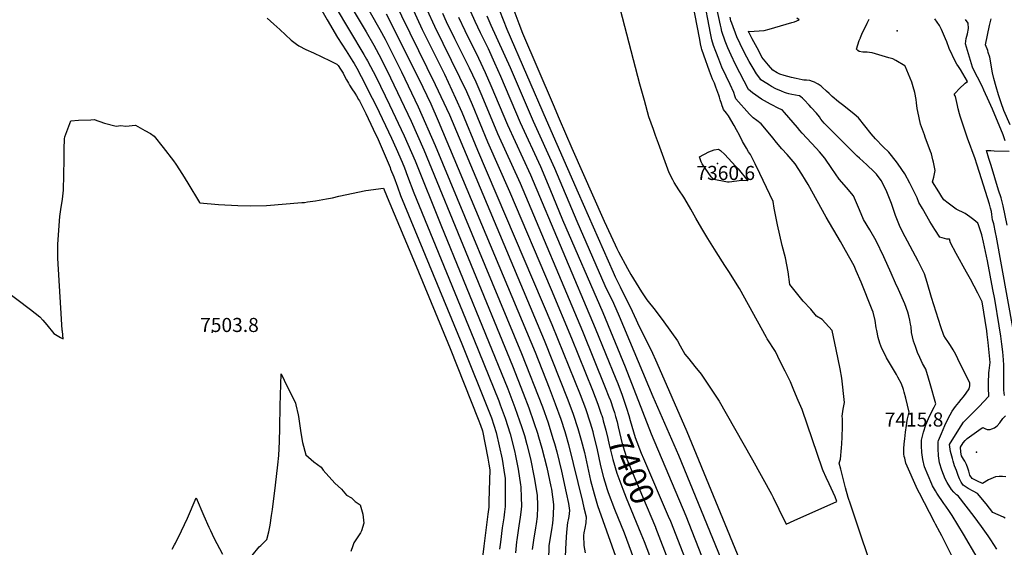
# Model space of a CAD drawing. Units: inches. Extents: x 2604322 to 2609856, y 1517986 to 1523560.
# Drawn here: x 2607944 to 2609152, y 1520929 to 1521577 of the extents above; entities that cross this region are included whole.
import ezdxf
from ezdxf.enums import TextEntityAlignment as Align

# ---------------------------------------------------------------- set-up
doc = ezdxf.new("R2010")
doc.units = ezdxf.units.IN
doc.header["$MEASUREMENT"] = 0
doc.layers.add('tile_2643_21_contour_10ft', color=175, linetype='Continuous')
doc.layers.add('tile_2643_21_spot_elev', color=141, linetype='Continuous')
doc.styles.add('Arial', font='arial.ttf')

msp = doc.modelspace()

# ---------------------------------------------------------------- linework, layer by layer
at = {"layer": 'tile_2643_21_contour_10ft'}
for points, elevation in [([(2608289.7, 1521632.3), (2608320.9, 1521576.4), (2608333.8, 1521554.8), (2608344.4, 1521538.4), (2608352.6, 1521525.4), (2608354.1, 1521522.9), (2608357.3, 1521517.2), (2608362.7, 1521506.8), (2608376.4, 1521480.5), (2608381.2, 1521470.8), (2608400, 1521431), (2608405.7, 1521418.5), (2608413, 1521401.8), (2608415.9, 1521394.6), (2608419.8, 1521384.4), (2608427.4, 1521363.9), (2608501, 1521184.5), (2608531.6, 1521108.9), (2608533.4, 1521103.9), (2608539.4, 1521087.3), (2608545.8, 1521068.2), (2608551.3, 1521045.9), (2608551.8, 1521043.5), (2608555.5, 1521024.8), (2608558.5, 1521005.8), (2608558.9, 1521003.3), (2608559.2, 1520990.1), (2608559.4, 1520979.9), (2608559.1, 1520975.4), (2608558.1, 1520966), (2608556.3, 1520955.5), (2608553.7, 1520938.2), (2608553.5, 1520935.8), (2608552.2, 1520922.2)], 7480), ([(2608353.3, 1521621.9), (2608385.9, 1521564.7), (2608392.2, 1521552.7), (2608400.6, 1521536.3), (2608412.2, 1521512.5), (2608432.7, 1521469.8), (2608453.8, 1521422), (2608559.6, 1521167), (2608585.2, 1521101.5), (2608592.1, 1521081.8), (2608598.2, 1521062.6), (2608600, 1521056.3), (2608602.8, 1521046.3), (2608608.7, 1521022.4), (2608614.5, 1520996), (2608617.1, 1520982.7), (2608618.5, 1520974.1), (2608617.8, 1520966.8), (2608616.9, 1520962.5), (2608616.2, 1520959.5), (2608614.8, 1520947.4), (2608613.8, 1520934.8), (2608613.3, 1520917.6)], 7450), ([(2608523.5, 1521611.1), (2608537, 1521576.6), (2608541.5, 1521565), (2608589.9, 1521453.6), (2608628.9, 1521364.3), (2608671.9, 1521266.7), (2608674.6, 1521260.8), (2608679.1, 1521251.8), (2608680.6, 1521248.9), (2608686.5, 1521236.9), (2608693, 1521224.1), (2608700.2, 1521208.2), (2608701.8, 1521204.5), (2608707.5, 1521192.6), (2608718.5, 1521170.8), (2608725.5, 1521155.3), (2608762.6, 1521071.2), (2608832.7, 1520900.3)], 7360), ([(2609092.6, 1520908.7), (2609075.2, 1520943), (2609073, 1520947.5), (2609067.6, 1520957.4), (2609066.3, 1520959.8), (2609047.8, 1520995.3), (2609045.6, 1521000), (2609031, 1521032.1), (2609029.8, 1521038.3), (2609029.3, 1521040.5), (2609028.9, 1521043.8), (2609028.8, 1521049.7), (2609029.1, 1521055.8), (2609029.8, 1521062.1), (2609030.8, 1521070.2), (2609031.9, 1521078.3), (2609033, 1521084.6), (2609033.4, 1521086.5), (2609035.2, 1521094.9), (2609031.2, 1521112), (2609029.3, 1521119.3), (2609028.3, 1521122.8), (2609026, 1521129.5), (2609021.4, 1521137.9), (2609019.7, 1521141), (2609007.5, 1521161.7), (2609006.5, 1521163.7), (2609001.6, 1521172.9), (2608999.4, 1521179.6), (2608997.4, 1521186.6), (2608995.4, 1521195.2), (2608994.8, 1521198.2), (2608993.5, 1521207.3), (2608991.1, 1521217.7), (2608990, 1521220.4), (2608976.3, 1521254.4), (2608970.2, 1521268.5), (2608967.6, 1521274.4), (2608957.3, 1521293.4), (2608951.2, 1521304.3), (2608933.6, 1521334.1), (2608911.3, 1521374.2), (2608908.2, 1521379.5), (2608903.6, 1521387.1), (2608895.4, 1521399.7), (2608892.9, 1521402.7), (2608885.5, 1521411.3), (2608879.2, 1521418.1), (2608872.4, 1521425.9), (2608868, 1521431.7), (2608864.4, 1521436.1), (2608853.7, 1521448.7), (2608848.3, 1521452.9), (2608843.7, 1521456.2), (2608839.3, 1521460.7), (2608822.4, 1521479.4), (2608821.3, 1521483.3), (2608820.2, 1521487.1), (2608815.8, 1521496.9), (2608810.7, 1521507.2), (2608805.5, 1521518.5), (2608801.8, 1521528.1), (2608798.1, 1521537.6), (2608795.2, 1521545.1), (2608793.1, 1521552.1), (2608791.4, 1521559.9), (2608782.9, 1521605.7)], 7370), ([(2608349.4, 1521594.5), (2608368.9, 1521561.7), (2608378.2, 1521545.5), (2608387.2, 1521528.5), (2608398.8, 1521505.3), (2608424.1, 1521451.9), (2608439.7, 1521416.8), (2608548.5, 1521151.8), (2608561.7, 1521118.1), (2608568.5, 1521100.2), (2608574.8, 1521082.3), (2608579.2, 1521069), (2608580.6, 1521064.5), (2608584.5, 1521050.5), (2608590.7, 1521026.8), (2608592.4, 1521019), (2608595.7, 1521003.8), (2608596.2, 1521000.4), (2608598.7, 1520981.7), (2608598.8, 1520981.4), (2608598.7, 1520980.5), (2608598.6, 1520968.9), (2608597.6, 1520958.3), (2608597.3, 1520956.2), (2608596.8, 1520953), (2608595, 1520943.4), (2608593.2, 1520930.6), (2608592.5, 1520913.3)], 7460), ([(2608402.2, 1521602.6), (2608453.8, 1521497.1), (2608471.1, 1521459.7), (2608587.5, 1521183.4), (2608616.5, 1521110.1), (2608622.9, 1521092.6), (2608628.8, 1521075), (2608629.7, 1521071.8), (2608632.8, 1521060.5), (2608636.8, 1521045.2), (2608644.4, 1521011.1), (2608648.7, 1520994.6), (2608652.8, 1520980.2), (2608703.7, 1520837.4)], 7430), ([(2608422.4, 1521597.6), (2608437.7, 1521564.6), (2608464.9, 1521509.7), (2608478.7, 1521480.5), (2608486.4, 1521463.2), (2608505.6, 1521416.4), (2608596.9, 1521202.4), (2608631.4, 1521116.6), (2608637.9, 1521099.2), (2608643.8, 1521081.6), (2608646.9, 1521071), (2608647.7, 1521068.3), (2608651.9, 1521050.6), (2608656.6, 1521029.1), (2608660.2, 1521014.8), (2608661.8, 1521009.2), (2608664.6, 1520999.9), (2608665.9, 1520996.2), (2608673.8, 1520975.6), (2608685.4, 1520946.8), (2608715.6, 1520865.6)], 7420), ([(2608547.7, 1521594.8), (2608556.4, 1521571.8), (2608560.8, 1521560.2), (2608598.4, 1521472.6), (2608605.9, 1521455.1), (2608621.5, 1521419), (2608661.2, 1521329.4), (2608674.5, 1521300.1), (2608676.6, 1521295.8), (2608678.6, 1521291.5), (2608689.5, 1521271.2), (2608693.7, 1521264), (2608700.3, 1521253.1), (2608706.8, 1521242.7), (2608713.4, 1521232.7), (2608723.4, 1521220), (2608734.3, 1521205.9), (2608750.8, 1521182.4), (2608754.1, 1521176.2), (2608760.1, 1521166), (2608764.8, 1521160.5), (2608772.4, 1521151), (2608780, 1521141.6), (2608785.1, 1521134), (2608802.2, 1521108.3), (2608831.3, 1521057.3), (2608842.9, 1521036.5), (2608866.3, 1520994.2), (2608868.4, 1520990), (2608875.2, 1520975.9), (2608884.2, 1520957.4), (2608894.2, 1520961.9), (2608946.5, 1520985.2), (2608944.4, 1520991), (2608937.1, 1521006.8), (2608933.4, 1521014.8), (2608929.8, 1521022.8), (2608929.1, 1521025), (2608903.8, 1521098.1), (2608899.2, 1521109.1), (2608893.9, 1521122), (2608889.5, 1521132.2), (2608883.1, 1521145.3), (2608877.1, 1521157.2), (2608871.1, 1521169.2), (2608861.2, 1521184.7), (2608860.2, 1521186.6), (2608827, 1521246.7), (2608813.8, 1521267.7), (2608809.2, 1521274.8), (2608798.3, 1521291.8), (2608788.1, 1521308), (2608780.9, 1521320.5), (2608773.6, 1521333.2), (2608767.4, 1521344.1), (2608762.9, 1521352), (2608758.6, 1521358.6), (2608752.8, 1521367.6), (2608747.1, 1521376.6), (2608745.3, 1521380.1), (2608740.9, 1521388.8), (2608734.2, 1521406.8), (2608727.5, 1521424.8), (2608724, 1521434.5), (2608721.4, 1521441.7), (2608715.9, 1521457.2), (2608710.3, 1521477.3), (2608704.7, 1521497.6), (2608681.1, 1521588.6)], 7350), ([(2608996.8, 1520881.8), (2608963.1, 1520981.9), (2608960.5, 1520990.3), (2608957.3, 1521001.9), (2608954.2, 1521013.4), (2608951.3, 1521025), (2608949.5, 1521032.2), (2608951, 1521037), (2608952.3, 1521050.9), (2608952.7, 1521055.9), (2608953.1, 1521064.1), (2608953.4, 1521077.1), (2608953.3, 1521086.6), (2608953.2, 1521090), (2608954.3, 1521098.4), (2608955.8, 1521106.6), (2608952.8, 1521136.8), (2608950.6, 1521148.2), (2608945.6, 1521171.7), (2608940.6, 1521195.2), (2608928.4, 1521208.5), (2608921.6, 1521212.7), (2608914.7, 1521221.4), (2608905.1, 1521231.2), (2608890.3, 1521249.7), (2608888.9, 1521251.7), (2608886.9, 1521267.1), (2608883.5, 1521284.4), (2608879.6, 1521299.3), (2608873.7, 1521324.8), (2608869.7, 1521345.1), (2608868.4, 1521353.5), (2608851.9, 1521387.9), (2608846.4, 1521399.5), (2608840.5, 1521411.2), (2608838.2, 1521414.4), (2608835.5, 1521419.1), (2608832, 1521425), (2608830.9, 1521427.2), (2608827, 1521434.9), (2608823.4, 1521441.6), (2608820.7, 1521446.7), (2608813.4, 1521458.6), (2608811, 1521461.8), (2608807.5, 1521466.2), (2608806.5, 1521468.7), (2608805.7, 1521471), (2608804.8, 1521473.6), (2608803.5, 1521478.3), (2608802.6, 1521481.4), (2608801.7, 1521484.1), (2608798.1, 1521493.9), (2608796.3, 1521498.7), (2608794, 1521503.8), (2608790.4, 1521513.6), (2608783.4, 1521533.1), (2608781, 1521540), (2608780.5, 1521541.7), (2608779.4, 1521546.9), (2608778.4, 1521552.2), (2608769.4, 1521598.5)], 7360), ([(2608330.8, 1521593), (2608366.2, 1521533.9), (2608369.4, 1521528.2), (2608370.5, 1521526.3), (2608381.2, 1521505.9), (2608397.7, 1521472.1), (2608415.6, 1521434), (2608429.1, 1521403.2), (2608460.4, 1521324.8), (2608542.7, 1521123.7), (2608551.3, 1521100.7), (2608557.3, 1521084.2), (2608559.6, 1521077.3), (2608563.2, 1521066.4), (2608566.1, 1521055.2), (2608570.4, 1521037.7), (2608575.3, 1521014.7), (2608575.7, 1521012.5), (2608578.7, 1520992.6), (2608579.3, 1520980.7), (2608579.3, 1520978.3), (2608578.6, 1520966.8), (2608577.4, 1520957.6), (2608576.7, 1520952.9), (2608574.2, 1520937.9), (2608572.7, 1520926.4)], 7470), ([(2608393.6, 1521584), (2608414, 1521543.4), (2608438.4, 1521493.6), (2608448.1, 1521473.4), (2608457.3, 1521452.6), (2608482, 1521394.1), (2608576.3, 1521168.5), (2608593.6, 1521124.7), (2608601, 1521105.2), (2608607.9, 1521086.1), (2608612.7, 1521071.3), (2608613.7, 1521068.4), (2608617.3, 1521055.3), (2608634.5, 1520985), (2608636.2, 1520977.5), (2608638.8, 1520966.4), (2608638.5, 1520958.9), (2608637.2, 1520952.5), (2608635.9, 1520946.9), (2608635.8, 1520943.3), (2608636.2, 1520931.3), (2608637.5, 1520922.2)], 7440), ([(2608443.3, 1521589.3), (2608452.9, 1521568.5), (2608483.5, 1521506.1), (2608492, 1521488.5), (2608498.9, 1521472.6), (2608517.9, 1521426.8), (2608545, 1521365.6), (2608595.9, 1521245.4), (2608621, 1521185.6), (2608646.7, 1521121.7), (2608653.2, 1521104.8), (2608657.3, 1521092.6)], 7410), ([(2608462.6, 1521584.5), (2608467.2, 1521574.4), (2608477.2, 1521553.5), (2608495.2, 1521517.5), (2608503.5, 1521500.2), (2608508.5, 1521488.9), (2608511, 1521483.1), (2608530.2, 1521437.1), (2608557.8, 1521375.9), (2608634.4, 1521194.2), (2608662.4, 1521125.3), (2608666.9, 1521113.7), (2608668.6, 1521109.2), (2608672.1, 1521098.8)], 7400), ([(2608497.1, 1521586.7), (2608502.2, 1521574.7), (2608508.7, 1521561), (2608518.5, 1521541.2), (2608526.6, 1521523.8), (2608533.9, 1521507.2), (2608557.8, 1521450.5), (2608582.8, 1521396.5), (2608594.4, 1521369), (2608610, 1521330.9), (2608659.4, 1521217), (2608686.8, 1521150.7), (2608718.7, 1521068.4), (2608761.1, 1520967.7), (2608784.3, 1520909.3)], 7380), ([(2608517.2, 1521581.5), (2608522, 1521569.8), (2608545.8, 1521518.1), (2608573.9, 1521452.1), (2608600.1, 1521394.5), (2608627.4, 1521329.3), (2608662, 1521250.5), (2608672.5, 1521228.5), (2608679.5, 1521212.7), (2608720.8, 1521114.2), (2608752.4, 1521042), (2608807.8, 1520906.3)], 7370), ([(2609118.7, 1520916.4), (2609101.9, 1520945.3), (2609087.9, 1520968.1), (2609084.7, 1520973.1), (2609080.4, 1520979.5), (2609077.8, 1520982.9), (2609069.3, 1520995.4), (2609067.5, 1520998.2), (2609065.1, 1521002.2), (2609063.9, 1521004.4), (2609062.9, 1521006.5), (2609053.9, 1521027.7), (2609051.9, 1521036.8), (2609050.9, 1521045.3), (2609050.3, 1521053.7), (2609050.3, 1521060.3), (2609053, 1521070.5), (2609055.7, 1521079.2), (2609058.8, 1521086.9), (2609062.2, 1521094.1), (2609065.8, 1521101.1), (2609068, 1521104.9), (2609061.2, 1521129.7), (2609059.1, 1521136.8), (2609055.6, 1521147.7), (2609051.8, 1521154.8), (2609048.2, 1521161.9), (2609045.6, 1521168.3), (2609043, 1521175.3), (2609040.4, 1521182.2), (2609038.3, 1521192.5), (2609037.6, 1521199.5), (2609037, 1521202.9), (2609036, 1521207.7), (2609034.7, 1521213.1), (2609033.5, 1521217.5), (2609029.8, 1521228), (2609022.2, 1521245.4), (2609018.7, 1521253.4), (2609013.3, 1521265.4), (2609004.1, 1521285.4), (2608994.7, 1521305.2), (2608986.9, 1521318.5), (2608979.3, 1521331.4), (2608978.4, 1521333.6), (2608973.3, 1521346.2), (2608966.8, 1521360.3), (2608958.3, 1521370.8), (2608949.2, 1521381), (2608940.5, 1521393.9), (2608931.9, 1521406.8), (2608925.3, 1521414.4), (2608921.1, 1521418.9), (2608903.9, 1521437.3), (2608901.1, 1521440.8), (2608898.2, 1521444.2), (2608882.3, 1521462.6), (2608879.5, 1521465.8), (2608876.1, 1521467.2), (2608865.1, 1521472.8), (2608854.1, 1521479.2), (2608843, 1521486.7), (2608840.5, 1521488.9), (2608838.3, 1521491.1), (2608822.2, 1521521.8), (2608816.8, 1521532.9), (2608812.9, 1521542.2), (2608809.5, 1521550.4), (2608805.4, 1521562.3), (2608804.4, 1521566.5), (2608803.6, 1521570), (2608798.9, 1521592.6)], 7380), ([(2608247.3, 1521578.4), (2608255.7, 1521571.3), (2608263.1, 1521564.5), (2608269.9, 1521558.1), (2608276.9, 1521551.5), (2608283.5, 1521546.7), (2608286.3, 1521544.7), (2608294.7, 1521540.1), (2608304.5, 1521535.8), (2608314.7, 1521531.1), (2608324.9, 1521526.2), (2608332.8, 1521522.1), (2608334.4, 1521520.5), (2608337.5, 1521516.1), (2608340.7, 1521510.8), (2608342.1, 1521508.3), (2608344.9, 1521502.9), (2608347.2, 1521498.7), (2608348.6, 1521496.3), (2608351.5, 1521491.9), (2608355.2, 1521486.3), (2608357.1, 1521483), (2608359.7, 1521478.6), (2608360.6, 1521476.9), (2608365.7, 1521467.3), (2608368.5, 1521461.4), (2608377.7, 1521442.1), (2608383.6, 1521429.4), (2608398.2, 1521395), (2608399, 1521393), (2608402.8, 1521383.7), (2608407.3, 1521371.3), (2608411.2, 1521361), (2608486.5, 1521178.7), (2608520.4, 1521094.1), (2608522.7, 1521087.9), (2608528.6, 1521070.1), (2608535.9, 1521037.3), (2608538.8, 1521018.3), (2608539.5, 1521013.8), (2608539.5, 1521000.8), (2608539.4, 1520987.9), (2608539.4, 1520979.2), (2608538.6, 1520972.7), (2608537.7, 1520965.3), (2608535.8, 1520952.9), (2608533.6, 1520935.2), (2608532.7, 1520926.8)], 7490), ([(2608482.3, 1521579.7), (2608489.9, 1521563.4), (2608506.9, 1521529.3), (2608515.1, 1521512), (2608522.1, 1521496), (2608542.4, 1521447.5), (2608570.4, 1521386), (2608650, 1521197.8), (2608675.5, 1521135.6), (2608677.7, 1521130), (2608683, 1521115.6), (2608688.1, 1521101.1), (2608691.7, 1521089.6), (2608691.8, 1521089)], 7390), ([(2609143, 1520926.7), (2609135.3, 1520938), (2609132.1, 1520943.1), (2609124.1, 1520954.5), (2609115, 1520966.7), (2609105.2, 1520979.4), (2609095.2, 1520992), (2609093.5, 1520993.4), (2609089.9, 1520996.5), (2609087.3, 1521000.1), (2609081.8, 1521008.5), (2609079.4, 1521013.2), (2609075.2, 1521023.6), (2609072.7, 1521032.6), (2609071.4, 1521041.4), (2609070.8, 1521050.1), (2609070.7, 1521058.4), (2609071.4, 1521060.2), (2609074.8, 1521068.8), (2609079, 1521078.4), (2609083.2, 1521087.1), (2609088, 1521095.9), (2609092.3, 1521101.9), (2609096.1, 1521106.7), (2609099.2, 1521110.5), (2609101.9, 1521113.5), (2609105.4, 1521118.2), (2609109.1, 1521123.3), (2609109.8, 1521127.2), (2609109.9, 1521130.3), (2609095.1, 1521160.4), (2609092.4, 1521165.6), (2609089.2, 1521171.3), (2609085.8, 1521176.9), (2609082.6, 1521181.8), (2609079.7, 1521185.9), (2609077.8, 1521188.8), (2609074.1, 1521199.8), (2609062.7, 1521235.8), (2609057.4, 1521254.2), (2609054.2, 1521264.8), (2609046.5, 1521280.1), (2609033.2, 1521304.8), (2609030.5, 1521310), (2609024.4, 1521321.9), (2609018.4, 1521336.1), (2609013.5, 1521350.8), (2609007.8, 1521365.5), (2609006.2, 1521369), (2609000.8, 1521379.2), (2608995, 1521387), (2608992.5, 1521389.9), (2608983.5, 1521398.6), (2608974.5, 1521406.7), (2608971.5, 1521409.3), (2608962.4, 1521418.3), (2608933.9, 1521446.8), (2608931.1, 1521449.6), (2608927, 1521454.7), (2608925.1, 1521457.2), (2608921.4, 1521461.7), (2608915.2, 1521468.8), (2608912.4, 1521471.9), (2608906.4, 1521478.2), (2608904.3, 1521480.3), (2608902.2, 1521481.8), (2608900.5, 1521483), (2608900.1, 1521483.3), (2608891.2, 1521485), (2608887.5, 1521485.8), (2608884.9, 1521486.6), (2608882.4, 1521487.4), (2608878.8, 1521488.9), (2608871.8, 1521491.9), (2608866.5, 1521494.8), (2608863.7, 1521496.4), (2608860.7, 1521498.2), (2608853.4, 1521502.9), (2608851.9, 1521504.7), (2608847.9, 1521510), (2608843.8, 1521517.1), (2608839.1, 1521525.5), (2608833.3, 1521536.1), (2608827.9, 1521547), (2608824, 1521555.6), (2608817.6, 1521572.2), (2608816.6, 1521575.4), (2608815.5, 1521579.8)], 7390), ([(2609153.2, 1520964.9), (2609150.9, 1520965.9), (2609138.1, 1520971.8), (2609129.6, 1520982.4), (2609119.2, 1520994.9), (2609113.9, 1520997.7), (2609107.5, 1521001.3), (2609101.4, 1521005.1), (2609099.1, 1521008.9), (2609097.2, 1521013.1), (2609095.5, 1521017.3), (2609093.2, 1521023.1), (2609091.1, 1521028.9), (2609089.1, 1521034.7), (2609088.3, 1521037.8), (2609086.2, 1521046.6), (2609084.8, 1521055.1), (2609096.4, 1521073.6), (2609102, 1521082.5), (2609106.7, 1521087.3), (2609121.5, 1521102.3), (2609126.4, 1521107.4), (2609133, 1521114.4), (2609132.9, 1521118.1), (2609132.7, 1521121.1), (2609132.5, 1521127.1), (2609132.5, 1521131.9), (2609132.9, 1521141.5), (2609133, 1521143), (2609133.3, 1521146), (2609133.8, 1521149.3), (2609134.3, 1521152.6), (2609134.6, 1521155.9), (2609133.9, 1521164), (2609132.3, 1521180.4), (2609131.1, 1521190.1), (2609130.4, 1521194.5), (2609124.7, 1521230.4), (2609119.6, 1521240.8), (2609115.1, 1521249.6), (2609110.4, 1521258.2), (2609105.5, 1521266.7), (2609093.1, 1521289.8), (2609086.1, 1521302.8), (2609084.6, 1521307.2), (2609081.5, 1521307.3), (2609072.8, 1521309.5), (2609066.8, 1521319), (2609060.8, 1521329), (2609051.7, 1521344.7), (2609047.3, 1521352.4), (2609045, 1521357.9), (2609038.2, 1521371.8), (2609035.9, 1521376.1), (2609029.8, 1521387.3), (2609021.9, 1521399.1), (2609019.9, 1521402), (2609010.4, 1521414.2), (2609003.3, 1521420.7), (2608993.9, 1521430.2), (2608988.8, 1521436.6), (2608973.1, 1521456.3), (2608967.6, 1521460.8), (2608954.9, 1521470.9), (2608948.4, 1521475.8), (2608940.6, 1521482.4), (2608939, 1521484), (2608937.2, 1521485.9), (2608933.9, 1521489), (2608928.7, 1521493.7), (2608927.3, 1521495), (2608923.8, 1521497.4), (2608922, 1521498.5), (2608919.3, 1521499.9), (2608916.5, 1521500.9), (2608913.2, 1521501.9), (2608909.4, 1521502.3), (2608906.1, 1521502.6), (2608903.8, 1521503), (2608896.5, 1521504.4), (2608890.9, 1521505.7), (2608881.7, 1521508.2), (2608876.4, 1521509.9), (2608873.3, 1521511.5), (2608868, 1521514.6), (2608862.8, 1521520.7), (2608858.7, 1521525.7), (2608854.6, 1521530.8), (2608850.6, 1521538.2), (2608842.7, 1521553.2), (2608838.9, 1521560.5), (2608838.7, 1521560.9), (2608838.7, 1521561), (2608838, 1521562.7), (2608839, 1521562.2), (2608857.2, 1521563.5), (2608863.3, 1521564.9), (2608891.2, 1521573.1), (2608894.7, 1521574.2), (2608900.3, 1521576.3), (2608897.3, 1521578.5)], 7400), ([(2609152.4, 1521115.5), (2609151.6, 1521122), (2609151.5, 1521129.7), (2609151.6, 1521137.2), (2609151.5, 1521148.3), (2609151.3, 1521152.6), (2609150.9, 1521159.1), (2609150.1, 1521168.8), (2609149, 1521178.5), (2609147.7, 1521188.3), (2609145.8, 1521200.7), (2609140.3, 1521233.5), (2609138, 1521245.5), (2609131.2, 1521280.5), (2609126.4, 1521303.5), (2609124.4, 1521312.7), (2609123.6, 1521315), (2609120.3, 1521324.8), (2609119.6, 1521326.8), (2609114.5, 1521331), (2609109.6, 1521334.7), (2609104.1, 1521338.6), (2609093, 1521343.9), (2609083.1, 1521351.3), (2609077.7, 1521355.5), (2609075.5, 1521359), (2609071.7, 1521365.2), (2609064, 1521377.8), (2609065.6, 1521383.5), (2609067.2, 1521391.6), (2609065.2, 1521401.6), (2609064.5, 1521404.7), (2609062.6, 1521411.9), (2609061.6, 1521415), (2609055, 1521432.4), (2609053.9, 1521435.2), (2609049.3, 1521448.2), (2609047.5, 1521456.1), (2609045.8, 1521464.1), (2609045.1, 1521467.8), (2609044.3, 1521474.7), (2609043.7, 1521478.6), (2609042.2, 1521487.3), (2609040.3, 1521494.2), (2609038.7, 1521500.1), (2609030.3, 1521519.7), (2609030, 1521520.1), (2609029.8, 1521520.1), (2609019, 1521526.4), (2609015.3, 1521528.5), (2609010.5, 1521529.9), (2608989.8, 1521535.8), (2608986.6, 1521536.4), (2608983.8, 1521536.9), (2608978.4, 1521536.9), (2608974.1, 1521537.7), (2608972.3, 1521539), (2608970.8, 1521540.4), (2608974.1, 1521551.1), (2608975.4, 1521554.5), (2608975.4, 1521554.7), (2608977.3, 1521559), (2608983.6, 1521572.4), (2608984.8, 1521574.8), (2608986.3, 1521577.3)], 7410), ([(2609162.5, 1521198.8), (2609142.3, 1521309.6), (2609141.2, 1521315.5), (2609139, 1521326.1), (2609137.5, 1521330.8), (2609137.1, 1521334.1), (2609136.9, 1521337.4), (2609136.2, 1521341.2), (2609135.2, 1521345.1), (2609133.8, 1521350), (2609121.5, 1521389.2), (2609118.4, 1521399.1), (2609116.1, 1521406), (2609106.8, 1521431.3), (2609097.8, 1521458.1), (2609096.9, 1521461.2), (2609095.4, 1521467.2), (2609094.5, 1521471.1), (2609092.2, 1521482.5), (2609091.9, 1521483.2), (2609090.4, 1521485.3), (2609098.2, 1521493.4), (2609102.2, 1521497.2), (2609103.9, 1521498.7), (2609106.7, 1521500.7), (2609098.1, 1521515.6), (2609095.7, 1521519.3), (2609093.9, 1521522.1), (2609092.2, 1521524.9), (2609084.3, 1521541.4), (2609081.4, 1521549.3), (2609080, 1521553.2), (2609078.8, 1521556.1), (2609077.6, 1521559), (2609075.1, 1521564.7), (2609072.3, 1521569.3), (2609066.8, 1521577.8)], 7420), ([(2609153.2, 1521428.1), (2609150.5, 1521435.2), (2609137.4, 1521466.8), (2609133.5, 1521475.6), (2609126.9, 1521490.2), (2609124.8, 1521495), (2609119, 1521506), (2609116.3, 1521511.5), (2609113.1, 1521518.3), (2609104.2, 1521547.1), (2609105.3, 1521553.5), (2609106.7, 1521559.2), (2609107.9, 1521565.7), (2609107.5, 1521572.4), (2609104.6, 1521576.8)], 7430), ([(2609159.3, 1521447.6), (2609151.5, 1521465.1), (2609148.3, 1521474.4), (2609145, 1521484.3), (2609141.9, 1521494.3), (2609139, 1521504.3), (2609137.7, 1521511.5), (2609134.4, 1521530.6), (2609132.4, 1521536.5), (2609131.7, 1521538.7), (2609129.1, 1521545.6), (2609133.7, 1521569.7), (2609136.1, 1521577.7)], 7440), ([(2607879.3, 1521279.2), (2607957, 1521220.8), (2607968.4, 1521212), (2607972.3, 1521207.7), (2607977.1, 1521201.9), (2607985.8, 1521191.4), (2607993.9, 1521186.6), (2607997.1, 1521184.7), (2607996.2, 1521194.1), (2607996, 1521195.7), (2607990.9, 1521276.9), (2607990.7, 1521283.7), (2607990.6, 1521292.5), (2607990.7, 1521301), (2607993.1, 1521335), (2607994.2, 1521343.7), (2607996.1, 1521356.5), (2607996.6, 1521360.1), (2607997.4, 1521367.4), (2607997.9, 1521386.1), (2607998.3, 1521405.2), (2607998.4, 1521417.6), (2607998.9, 1521430.2), (2607999.2, 1521432.8), (2608004, 1521446), (2608006.4, 1521452.5), (2608016.1, 1521453.1), (2608030.9, 1521453.8), (2608035.3, 1521454), (2608048, 1521449.8), (2608062, 1521445.8), (2608068, 1521446.6), (2608074.2, 1521446), (2608085.7, 1521447), (2608097.5, 1521440.8), (2608104.2, 1521436.8), (2608108.6, 1521433.7), (2608119.9, 1521419.8), (2608132.4, 1521403.2), (2608135.2, 1521399.1), (2608143.6, 1521386.4), (2608149.9, 1521375.9), (2608164.6, 1521352.3), (2608164.8, 1521352), (2608187.8, 1521349.9), (2608211.6, 1521348.5), (2608227.5, 1521348), (2608246.7, 1521348.4), (2608290.1, 1521352.1), (2608293.1, 1521352.4), (2608297, 1521352.9), (2608306.9, 1521354.3), (2608320.3, 1521356.6), (2608327.6, 1521358.1), (2608335.3, 1521359.9), (2608368.7, 1521367), (2608390.1, 1521369.8), (2608394.6, 1521358.8), (2608430.1, 1521273.9), (2608471.9, 1521173), (2608506.2, 1521086.4), (2608509.1, 1521079), (2608511.5, 1521071.9), (2608518.1, 1521038.5), (2608519.5, 1521030.9), (2608520.5, 1521024), (2608520.2, 1521011.2), (2608519.6, 1520985.7), (2608519.4, 1520978.4), (2608518.3, 1520969.8), (2608513.2, 1520930.3), (2608511.3, 1520913.7)], 7500), ([(2609155.5, 1521324.6), (2609150.6, 1521348.2), (2609149.6, 1521353), (2609148.1, 1521357.8), (2609145.1, 1521367.5), (2609135.7, 1521397.6), (2609133, 1521406.3), (2609130.1, 1521415.9), (2609135.6, 1521415.9), (2609139.6, 1521415.8), (2609158, 1521415.2)], 7430), ([(2608228.9, 1520919.1), (2608237.8, 1520929.6), (2608239.6, 1520931.3), (2608247.2, 1520938.5), (2608249.4, 1520947.9), (2608251.2, 1520956.2), (2608252.8, 1520968.1), (2608253.8, 1520975.4), (2608257.6, 1521005.2), (2608260.6, 1521030.4), (2608261.8, 1521041.7), (2608262.4, 1521058.7), (2608262.8, 1521075.8), (2608263.5, 1521102.7), (2608264.6, 1521141.9), (2608268.5, 1521134), (2608282.2, 1521105.8), (2608282.8, 1521103.7), (2608285.6, 1521091.7), (2608286, 1521089.5), (2608288.7, 1521069.4), (2608290.7, 1521057.8), (2608294.9, 1521042.6), (2608304.9, 1521033.7), (2608313.8, 1521027.4), (2608316.3, 1521023.8), (2608330.3, 1521007.7), (2608338.5, 1521000.3), (2608344.9, 1520992.8), (2608351, 1520989.6), (2608355.3, 1520985.1), (2608361.6, 1520981), (2608364.7, 1520969.8), (2608366.2, 1520958.6), (2608363.4, 1520949.1), (2608361.8, 1520946.8), (2608353.8, 1520934.6), (2608352.4, 1520930.8), (2608350.1, 1520923.7)], 7510), ([(2608672.1, 1521098.8), (2608673.5, 1521094.6), (2608675, 1521089.6), (2608676.8, 1521083), (2608678.2, 1521076.7), (2608683.2, 1521056.1), (2608687, 1521043.3), (2608688.2, 1521039.3), (2608694.3, 1521024.5), (2608708.1, 1520991.5), (2608723.9, 1520953.7), (2608724.1, 1520953.3)], 7400), ([(2608657.3, 1521092.6), (2608658, 1521090.8), (2608658.8, 1521088.2), (2608659.9, 1521084.2), (2608663, 1521072.8), (2608665.5, 1521062.5), (2608667.3, 1521054.7), (2608671.6, 1521036.7), (2608676.5, 1521019.8), (2608683.9, 1521000.2), (2608687.9, 1520989.8), (2608706, 1520945.8)], 7410), ([(2608691.8, 1521089), (2608692.9, 1521084.8), (2608699.2, 1521063.9), (2608706.5, 1521044.6), (2608709.3, 1521038.1), (2608739.7, 1520967.1), (2608742.2, 1520960.9)], 7390), ([(2609154.1, 1521015.5), (2609149.9, 1521015.9), (2609145.6, 1521015.9), (2609141.2, 1521015.5), (2609132.6, 1521011.6), (2609125.2, 1521007.4), (2609119.3, 1521010.1), (2609112.6, 1521013.4), (2609109.9, 1521017.5), (2609108.4, 1521022.6), (2609107.3, 1521026.3), (2609105.7, 1521030.8), (2609103.7, 1521034.7), (2609102, 1521037.3), (2609099.6, 1521041.4), (2609098.8, 1521045.6), (2609098.1, 1521051.7), (2609101.7, 1521057.4), (2609103.9, 1521060.2), (2609106.5, 1521062.4), (2609123.5, 1521074.8), (2609125.5, 1521076.1), (2609128, 1521075), (2609131, 1521073.4), (2609134.7, 1521073.6), (2609136.9, 1521074.2), (2609139.9, 1521075.6), (2609143.3, 1521078.1), (2609146.4, 1521081.7), (2609150.1, 1521086.9), (2609151.9, 1521088.8), (2609153.6, 1521090.4)], 7410), ([(2608130.7, 1520926.6), (2608133.8, 1520932), (2608134.9, 1520933.9), (2608142.4, 1520949.3), (2608149.5, 1520964.9), (2608160.4, 1520989.8), (2608169.8, 1520967.5), (2608175.9, 1520953.9), (2608177.9, 1520949.5), (2608182, 1520940.5), (2608192.8, 1520920.7)], 7510), ([(2608724.1, 1520953.3), (2608756.3, 1520869.3)], 7400), ([(2608742.2, 1520960.9), (2608771.7, 1520885.3)], 7390), ([(2608706, 1520945.8), (2608709.9, 1520936.3), (2608736.2, 1520867.2)], 7410)]:
    msp.add_lwpolyline(points, dxfattribs=dict(at, elevation=elevation))
at = {"layer": 'tile_2643_21_contour_10ft', "elevation": 7360}
msp.add_lwpolyline([(2608777.9, 1521408.3), (2608789.3, 1521414.3), (2608796.1, 1521417), (2608801.3, 1521417.6), (2608803.7, 1521416.1), (2608808.9, 1521411.1), (2608822.3, 1521396.7), (2608825.3, 1521393.5), (2608837.2, 1521378.9), (2608830.1, 1521379.2), (2608814.3, 1521377), (2608812.3, 1521377.1), (2608810.3, 1521377.5), (2608795.7, 1521380.4), (2608792.1, 1521383.7), (2608781.2, 1521399.8), (2608780.2, 1521402.1)], close=True, dxfattribs=at)
at = {"layer": 'tile_2643_21_spot_elev'}
for p in [(2609020.6, 1521562.8, 7412.8), (2608800, 1521400, 7360.6), (2608180, 1521192.9, 7503.8), (2609118, 1521045.9, 7415.8)]:
    msp.add_point(p, dxfattribs=at)

# ---------------------------------------------------------------- texts
at = {"color": 18, "style": 'Arial'}
for s, p in [('7360.6', (2608810.2, 1521388.5)), ('7503.8', (2608201.2, 1521201.9)), ('7415.8', (2609041.3, 1521085.8))]:
    msp.add_text(s, height=17.28, dxfattribs=at).set_placement(p, align=Align.MIDDLE_CENTER)
msp.add_text('7400', height=28.8, rotation=-67.3967, dxfattribs=at).set_placement((2608694.3, 1521024.5), align=Align.MIDDLE_CENTER)

doc.saveas('drawing.dxf')
